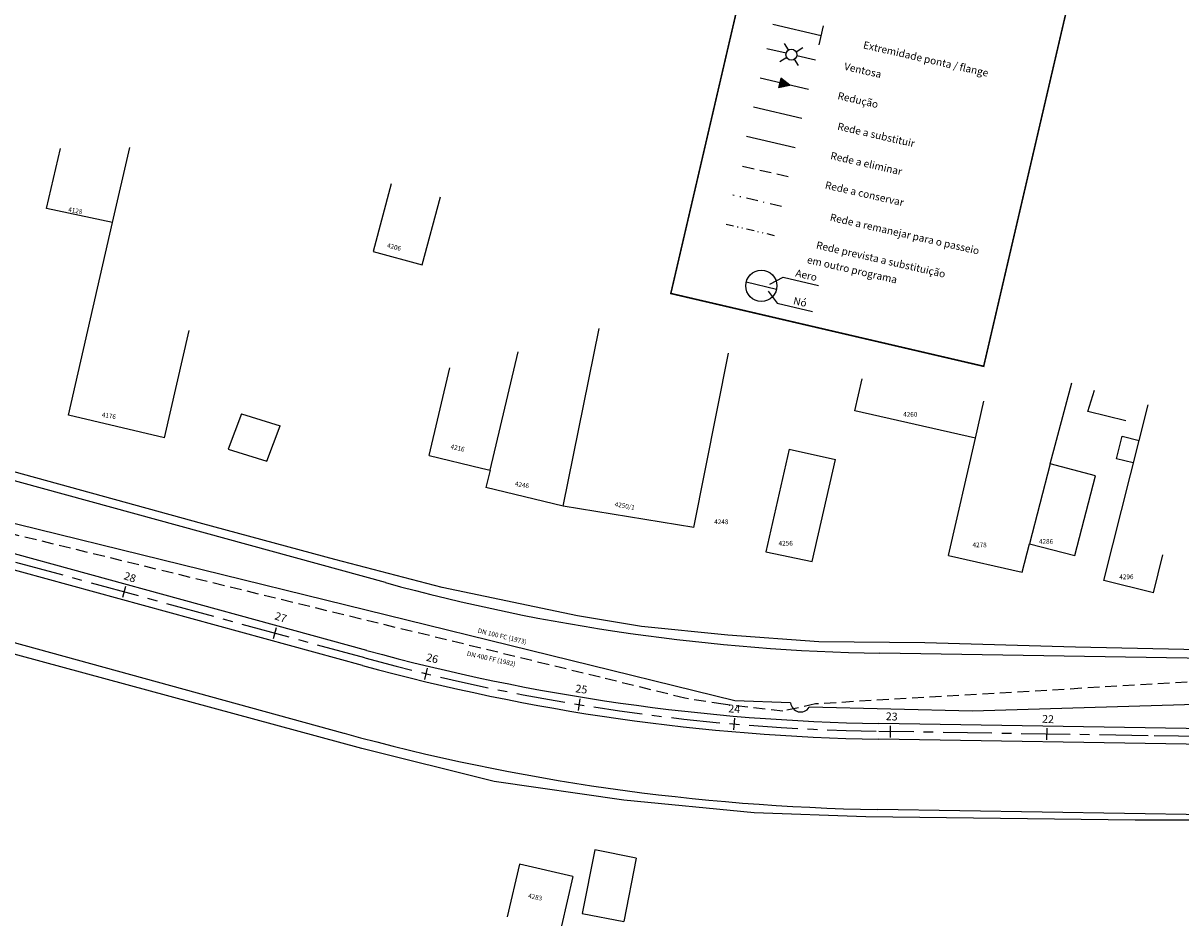
# Model space of a CAD drawing. Extents: x 7081 to 7557, y -2176 to -1791.
# Drawn here: x 7324 to 7472, y -2035 to -1919 of the extents above; entities that cross this region are included whole.
import ezdxf
from ezdxf.enums import TextEntityAlignment as Align

# ---------------------------------------------------------------- set-up
doc = ezdxf.new("R2010")
doc.units = 0
for name, pattern in [('CENTER', [2, 1.25, -0.25, 0.25, -0.25]), ('DASHDOT', [1, 0.5, -0.25, 0, -0.25]), ('DASHED', [0.75, 0.5, -0.25]), ('DIVIDE', [1.25, 0.5, -0.25, 0, -0.25, 0, -0.25])]:
    doc.linetypes.add(name, pattern=pattern)
doc.layers.get('0').update_dxf_attribs({"linetype": 'CONTINUOUS'})
for name, color, linetype in [('EDI_TXT', 7, 'CONTINUOUS'), ('EDIFICAÇÕES', 1, 'CONTINUOUS'), ('EIXO', 1, 'CENTER'), ('MAEST', 2, 'CONTINUOUS'), ('PROJETO', 2, 'CONTINUOUS'), ('R_CONSERVA', 140, 'DASHED'), ('R_ELIMINA', 3, 'FENCELINE1'), ('R_REMANEJA', 3, 'DASHDOT'), ('R_SUBSTITUI', 5, 'CONTINUOUS'), ('R_SUBSTUI1', 5, 'DIVIDE'), ('RA_TXT', 2, 'CONTINUOUS')]:
    doc.layers.add(name, color=color, linetype=linetype)
doc.styles.add('ROMANS', font='romans.shx', dxfattribs={"height": 1})
doc.linetypes.add('FENCELINE1', pattern='A,0.25,-0.1,[133,ltypeshp.shx,S=0.1,R=0,X=-0.1,Y=0],-0.1,1', length=1.45)

# ---------------------------------------------------------------- blocks, each defined once
blk = doc.blocks.new('JUCA_ABAST_02')
at = {"linetype": 'CONTINUOUS', "ltscale": 3}
blk.add_hatch(color=256, dxfattribs=at).paths.add_polyline_path([(7422.03, -1926.95), (7420.85, -1926.07), (7420.57, -1927.27)])
for p, q in [((7426.03, -1920.62), (7419.82, -1919.17)), ((7425.75, -1921.79), (7426.31, -1919.38)), ((7421.84, -1922.44), (7421.34, -1921.63)), ((7422.81, -1922.67), (7423.67, -1922.13)), ((7421.55, -1922.87), (7419.09, -1922.3)), ((7421.62, -1923.41), (7420.72, -1923.97)), ((7422.58, -1923.63), (7423.07, -1924.42)), ((7425.3, -1923.74), (7422.91, -1923.19)), ((7424.42, -1927.5), (7418.21, -1926.06)), ((7420.85, -1926.07), (7420.57, -1927.27)), ((7422.03, -1926.95), (7420.85, -1926.07)), ((7420.57, -1927.27), (7422.03, -1926.95))]:
    blk.add_line(p, q, dxfattribs=at)
at = {"linetype": 'CONTINUOUS'}
for p, q in [((7419.46, -1952.42), (7421.16, -1951.53)), ((7421.16, -1951.53), (7425.7, -1952.59)), ((7420.32, -1953.08), (7416.42, -1952.18)), ((7419.26, -1953.3), (7420.39, -1954.85)), ((7420.39, -1954.85), (7424.93, -1955.91))]:
    blk.add_line(p, q, dxfattribs=at)
at = {"linetype": 'CONTINUOUS', "const_width": 0.2}
blk.add_lwpolyline([(7423.38, -1882.3), (7463.4, -1891.62), (7446.81, -1962.93), (7406.79, -1953.61)], close=True, dxfattribs=at)
at = {"linetype": 'CONTINUOUS', "ltscale": 3}
blk.add_circle((7422.22, -1923.05), 0.701, dxfattribs=at)
at = {"linetype": 'CONTINUOUS'}
blk.add_circle((7418.37, -1952.63), 2, dxfattribs=at)
at = {"layer": 'EDIFICAÇÕES'}
for p, q in [((7326.93, -1942.74), (7328.7, -1935.05)), ((7335.39, -1944.53), (7337.59, -1934.94)), ((7371.03, -1939.56), (7368.71, -1948.25)), ((7374.99, -1949.93), (7377.31, -1941.24)), ((7335.39, -1944.53), (7326.93, -1942.74)), ((7329.73, -1969.19), (7335.39, -1944.53)), ((7368.71, -1948.25), (7374.99, -1949.93)), ((7342.03, -1972.1), (7345.19, -1958.34)), ((7393.03, -1980.84), (7397.61, -1958.08)), ((7383.67, -1976.21), (7387.28, -1961.06)), ((7409.75, -1983.54), (7414.17, -1961.25)), ((7375.86, -1974.35), (7378.53, -1963.12)), ((7430.33, -1968.64), (7431.25, -1964.53)), ((7455.3, -1975.43), (7458.1, -1965.05)), ((7460.15, -1968.72), (7460.98, -1966)), ((7445.75, -1972.11), (7446.82, -1967.38)), ((7462.17, -1990.33), (7467.86, -1967.85)), ((7342.03, -1972.1), (7329.73, -1969.19)), ((7351.86, -1969.01), (7350.16, -1973.53)), ((7351.86, -1969.01), (7356.81, -1970.56)), ((7445.75, -1972.11), (7430.33, -1968.64)), ((7465, -1969.91), (7460.15, -1968.72)), ((7355.11, -1975.08), (7356.81, -1970.56)), ((7442.33, -1987.13), (7445.75, -1972.11)), ((7463.81, -1974.77), (7464.53, -1971.86)), ((7464.53, -1971.86), (7466.7, -1972.41)), ((7350.16, -1973.53), (7355.11, -1975.08)), ((7421.91, -1973.53), (7418.93, -1986.67)), ((7421.91, -1973.53), (7427.84, -1974.87)), ((7375.86, -1974.35), (7382.59, -1975.95)), ((7424.89, -1987.91), (7427.84, -1974.87)), ((7455.3, -1975.43), (7452.66, -1985.65)), ((7461.11, -1976.94), (7455.3, -1975.43)), ((7465.95, -1975.29), (7463.81, -1974.77)), ((7382.59, -1975.95), (7383.67, -1976.21)), ((7383.67, -1976.21), (7383.14, -1978.45)), ((7458.47, -1987.15), (7461.11, -1976.94)), ((7393.03, -1980.84), (7383.14, -1978.45)), ((7409.75, -1983.54), (7393.03, -1980.84)), ((7451.73, -1989.26), (7452.66, -1985.65)), ((7452.66, -1985.65), (7458.47, -1987.15)), ((7418.93, -1986.67), (7424.89, -1987.91)), ((7442.33, -1987.13), (7451.73, -1989.26)), ((7468.55, -1991.9), (7469.74, -1987.04)), ((7468.55, -1991.9), (7462.17, -1990.33)), ((7397.06, -2024.81), (7395.45, -2032.94)), ((7402.36, -2025.89), (7397.06, -2024.81)), ((7387.43, -2026.62), (7385.86, -2033.4)), ((7394.27, -2028.2), (7387.43, -2026.62)), ((7402.36, -2025.89), (7400.76, -2033.98)), ((7394.27, -2028.2), (7392.8, -2034.54)), ((7395.45, -2032.94), (7400.76, -2033.98))]:
    blk.add_line(p, q, dxfattribs=at)
at = {"layer": 'EIXO', "ltscale": 5}
for points in [[(7467.86, -2010.21), (7433.38, -2009.65, -0.062901), (7367.63, -2000.25), (7257.78, -1970.14, -0.051374)], [(7494.85, -2010.65), (7467.86, -2010.21, -0.062901)]]:
    blk.add_lwpolyline(points, format="xyb", dxfattribs=at)
at = {"layer": 'MAEST'}
for p, q in [((7337.03, -1991.09), (7336.64, -1992.53)), ((7356.32, -1996.38), (7355.93, -1997.82)), ((7375.62, -2001.54), (7375.27, -2003)), ((7395.16, -2005.49), (7394.92, -2006.97)), ((7414.95, -2007.95), (7414.82, -2009.45)), ((7434.87, -2008.92), (7434.84, -2010.42)), ((7454.87, -2009.25), (7454.84, -2010.75))]:
    blk.add_line(p, q, dxfattribs=at)
at = {"layer": 'PROJETO'}
for p, q in [((7370.28, -1990.61), (7260.42, -1960.5)), ((7367.9, -1999.29), (7259.93, -1969.69)), ((7367.37, -2001.22), (7259.43, -1971.63)), ((7364.99, -2009.9), (7258.17, -1980.61)), ((7514.83, -2011.97), (7433.36, -2010.65)), ((7514.68, -2020.97), (7433.21, -2019.65))]:
    blk.add_line(p, q, dxfattribs=at)
blk.add_lwpolyline([(7499.03, -2000.71), (7433.54, -1999.65)], dxfattribs=at)
blk.add_lwpolyline([(7498.89, -2009.71), (7433.39, -2008.65, -0.062901)], format="xyb", dxfattribs=at)
for radius in [255, 264, 266, 275]:
    blk.add_arc((7437.69, -1744.68), radius, 254.6707, 269.0676, dxfattribs=at)
at = {"layer": 'R_CONSERVA', "ltscale": 3}
for p, q in [((7421.82, -1938.7), (7415.61, -1937.26)), ((7397.77, -2002.73), (7256.28, -1968.23)), ((7408.59, -2005.4), (7397.77, -2002.73)), ((7493.06, -2002.17), (7425.3, -2006.13)), ((7413.5, -2006.18), (7408.59, -2005.4)), ((7421.1, -2007.06), (7413.5, -2006.18)), ((7425.3, -2006.13), (7421.1, -2007.06))]:
    blk.add_line(p, q, dxfattribs=at)
at = {"layer": 'R_ELIMINA', "ltscale": 3}
for p, q in [((7422.68, -1934.98), (7416.47, -1933.54)), ((7414.97, -2005.72), (7256.64, -1966.78)), ((7422.11, -2006), (7414.97, -2005.72)), ((7445.4, -2007.07), (7424.5, -2006.57)), ((7498.38, -2005.47), (7445.4, -2007.07))]:
    blk.add_line(p, q, dxfattribs=at)
blk.add_arc((7423.4, -2005.87), 1.3, 185.6224, 327.4455, dxfattribs=at)
at = {"layer": 'R_REMANEJA', "ltscale": 3}
blk.add_line((7420.94, -1942.46), (7414.73, -1941.02), dxfattribs=at)
at = {"layer": 'R_SUBSTITUI', "ltscale": 2}
blk.add_line((7423.56, -1931.22), (7417.35, -1929.78), dxfattribs=at)
blk.add_lwpolyline([(7515.02, -1999.97), (7484.31, -1999.44), (7458.54, -1998.88), (7439.29, -1998.33), (7425.74, -1998.17), (7414.1, -1997.34), (7403.02, -1996.23), (7394.85, -1994.85), (7377.54, -1991.25), (7363.83, -1987.65), (7346.93, -1983.09), (7299.99, -1970.17), (7273.53, -1962.97), (7260.69, -1959.53, -0.051374), (7212.16, -1940.7), (7155.52, -1911.72)], format="xyb", dxfattribs=at)
blk.add_lwpolyline([(7514.67, -2021.81), (7483.45, -2021.03), (7466.21, -2021.03), (7431.73, -2020.58), (7417.47, -2020.06), (7400.77, -2018.43), (7384.18, -2016.05), (7367.26, -2011.82), (7307.21, -1995.55), (7270.66, -1985.54)], dxfattribs=at)
at = {"layer": 'R_SUBSTUI1', "linetype": 'DIVIDE', "ltscale": 2}
blk.add_line((7420.07, -1946.22), (7413.86, -1944.78), dxfattribs=at)
at = {"style": 'ROMANS'}
for s, p in [('Extremidade ponta / flange', (7439.39, -1923.71)), ('Ventosa', (7431.33, -1925.17)), ('Redução', (7430.71, -1928.97)), ('Rede a substituir', (7433.03, -1933.43)), ('Rede a eliminar', (7431.77, -1937.1)), ('Rede a conservar', (7431.54, -1940.96)), ('Rede a remanejar para o passeio', (7436.68, -1946.12)), ('Rede prevista a substituição', (7433.63, -1949.38)), ('em outro programa', (7429.96, -1950.68)), ('Aero', (7424.1, -1951.38)), ('Nó', (7423.3, -1954.81))]:
    blk.add_text(s, height=0.945, rotation=347.1058, dxfattribs=at).set_placement(p, align=Align.MIDDLE)
at = {"layer": 'EDI_TXT', "style": 'ROMANS'}
for s, rotation, p in [('4128', 349.7082, (7329.67, -1943.14)), ('4206', 346.2021, (7370.44, -1947.73)), ('4176', 350.9548, (7333.97, -1969.42)), ('4216', 347.2915, (7378.57, -1973.47)), ('4246', 350.0047, (7386.81, -1978.24)), ('4250/1', 349.8373, (7399.57, -1980.85)), ('4283', 348.5398, (7388.49, -2030.96))]:
    blk.add_text(s, height=0.6, rotation=rotation, dxfattribs=at).set_placement(p)
for s, p in [('4260', (7436.51, -1969.38)), ('4248', (7412.34, -1983.13)), ('4256', (7420.58, -1985.87)), ('4278', (7445.38, -1986.09)), ('4286', (7453.88, -1985.64)), ('4296', (7464.16, -1990.17))]:
    blk.add_text(s, height=0.6, dxfattribs=at).set_placement(p)
at = {"layer": 'MAEST', "style": 'ROMANS'}
for s, rotation, p in [('28', 341.5232, (7337.57, -1990.04)), ('27', 341.5232, (7356.86, -1995.17)), ('26', 345.6571, (7376.25, -2000.42)), ('25', 352.0675, (7395.34, -2004.37)), ('24', 357.1757, (7414.9, -2006.88)), ('23', 357.3983, (7435.04, -2007.87)), ('22', 357.3983, (7455.04, -2008.2))]:
    blk.add_text(s, height=1, rotation=rotation, dxfattribs=at).set_placement(p, align=Align.MIDDLE)
at = {"layer": 'RA_TXT', "style": 'ROMANS'}
for s, rotation, p in [('DN 100 FC (1973)', 346.4794, (7385.21, -1997.55)), ('DN 400 FF (1982)', 347.4217, (7383.8, -2000.44))]:
    blk.add_text(s, height=0.6, rotation=rotation, dxfattribs=at).set_placement(p, align=Align.MIDDLE)

msp = doc.modelspace()

# ---------------------------------------------------------------- block references
msp.add_blockref('JUCA_ABAST_02', (0, 0))

doc.saveas('drawing.dxf')
